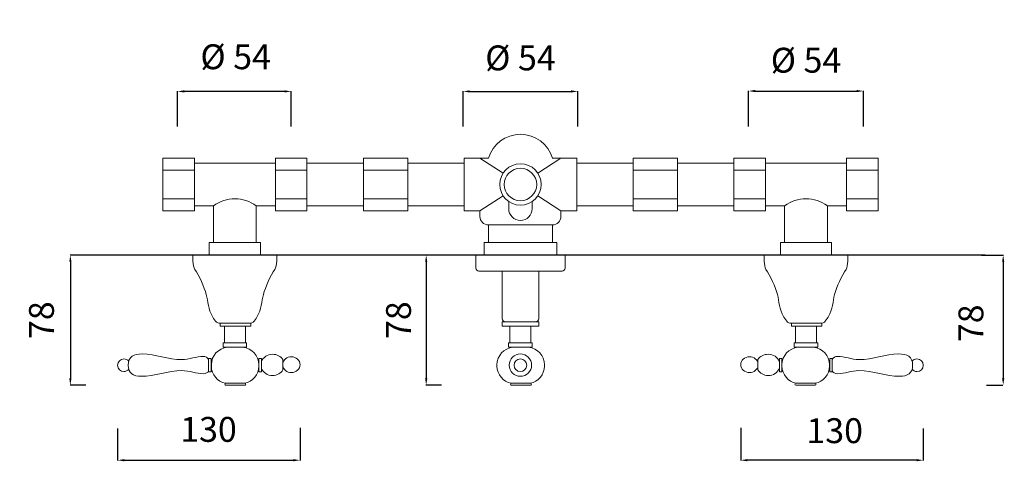
# Model space of a CAD drawing. Units: millimetres. Extents: x 5457 to 6334, y 1595 to 2390.
import ezdxf

# ---------------------------------------------------------------- set-up
doc = ezdxf.new("R2010")
doc.units = ezdxf.units.MM
doc.header["$MEASUREMENT"] = 0
doc.layers.get('Defpoints').update_dxf_attribs({"lineweight": 15})
for name, color, linetype, lineweight in [('idraulica', 63, 'Continuous', 13), ('Livello 01', 255, 'Continuous', 15), ('Livello 1', 7, 'Continuous', 15), ('piano', 3, 'Continuous', 30), ('QUOTE', 6, 'Continuous', 13)]:
    doc.layers.add(name, color=color, linetype=linetype, lineweight=lineweight)
doc.styles.get("Standard").update_dxf_attribs({"font": 'ARIALUNI.TTF'})
doc.dimstyles.get("Standard").update_dxf_attribs({"dimtxt": 0.18, "dimasz": 0.18, "dimexe": 0.18, "dimexo": 0.0625, "dimgap": 0.09, "dimtad": 0, "dimtih": 1, "dimtoh": 1, "dimdec": 4, "dimzin": 0, "dimdsep": 46, "dimtxsty": 'Standard', "dimcen": 0.09, "dimadec": 0, "dimazin": 0, "dimtfac": 1, "dimtdec": 4, "dimtofl": 0, "dimtmove": 0, "dimatfit": 3, "dimfxl": 1, "dimtolj": 1, "dimtzin": 0, "dimarcsym": 0})

# ---------------------------------------------------------------- blocks, each defined once
blk = doc.blocks.new('*D39')
at = {"layer": 'Defpoints', "color": 0, "transparency": 16777216}
for p in [(6309.82, 1719.28), (6332.98, 1640.95), (6332.98, 1640.95)]:
    blk.add_point(p, dxfattribs=at)
at = {"layer": 'QUOTE', "color": 0, "lineweight": -2, "transparency": 16777216}
for p, q in [((6319.82, 1719.28), (6333.16, 1719.28)), ((6332.98, 1715.28), (6332.98, 1644.95)), ((6322.98, 1640.95), (6332.8, 1640.95))]:
    blk.add_line(p, q, dxfattribs=at)
at = {"layer": 'QUOTE', "color": 0, "transparency": 16777216}
for points in [[(6332.31, 1715.28), (6333.64, 1715.28), (6332.98, 1719.28)], [(6332.31, 1644.95), (6333.64, 1644.95), (6332.98, 1640.95)]]:
    blk.add_solid(points, dxfattribs=at)
at = {"layer": 'QUOTE', "color": 0, "transparency": 16777216, "insert": (6313.53, 1678.21), "char_height": 15, "attachment_point": 5, "rotation": 90}
blk.add_mtext('\\A1;78', dxfattribs=at)
blk = doc.blocks.new('*D30')
at = {"layer": 'Defpoints', "color": 0, "transparency": 16777216}
for p in [(6174.79, 1625.09), (6284.8, 1624.74), (6174.79, 1595.63)]:
    blk.add_point(p, dxfattribs=at)
at = {"layer": 'QUOTE', "color": 0, "lineweight": -2, "transparency": 16777216}
for p, q in [((6174.79, 1615.09), (6174.79, 1595.45)), ((6284.8, 1614.74), (6284.8, 1595.45)), ((6280.8, 1595.63), (6178.79, 1595.63))]:
    blk.add_line(p, q, dxfattribs=at)
at = {"layer": 'QUOTE', "color": 0, "transparency": 16777216}
for points in [[(6178.79, 1596.29), (6178.79, 1594.96), (6174.79, 1595.63)], [(6280.8, 1596.29), (6280.8, 1594.96), (6284.8, 1595.63)]]:
    blk.add_solid(points, dxfattribs=at)
at = {"layer": 'QUOTE', "color": 0, "transparency": 16777216, "insert": (6231.44, 1613.45), "char_height": 15, "attachment_point": 5}
blk.add_mtext('\\A1;130', dxfattribs=at)
blk = doc.blocks.new('*D31')
at = {"layer": 'Defpoints', "color": 0, "transparency": 16777216}
for p in [(5799.33, 1624.74), (5909.34, 1625.09), (5909.34, 1595.63)]:
    blk.add_point(p, dxfattribs=at)
at = {"layer": 'QUOTE', "color": 0, "lineweight": -2, "transparency": 16777216}
for p, q in [((5799.33, 1614.74), (5799.33, 1595.45)), ((5909.34, 1615.09), (5909.34, 1595.45)), ((5803.33, 1595.63), (5905.34, 1595.63))]:
    blk.add_line(p, q, dxfattribs=at)
at = {"layer": 'QUOTE', "color": 0, "transparency": 16777216}
for points in [[(5803.33, 1596.29), (5803.33, 1594.96), (5799.33, 1595.63)], [(5905.34, 1596.29), (5905.34, 1594.96), (5909.34, 1595.63)]]:
    blk.add_solid(points, dxfattribs=at)
at = {"layer": 'QUOTE', "color": 0, "transparency": 16777216, "insert": (5854.14, 1614.22), "char_height": 15, "attachment_point": 5}
blk.add_mtext('\\A1;130', dxfattribs=at)
blk = doc.blocks.new('*D32')
at = {"layer": 'Defpoints', "color": 0, "transparency": 16777216}
for p in [(5786.97, 1719.28), (5770.88, 1640.93), (5790.2, 1640.93)]:
    blk.add_point(p, dxfattribs=at)
at = {"layer": 'QUOTE', "color": 0, "lineweight": -2, "transparency": 16777216}
for p, q in [((5776.97, 1719.28), (5770.7, 1719.28)), ((5770.88, 1715.28), (5770.88, 1644.93)), ((5780.2, 1640.93), (5770.7, 1640.93))]:
    blk.add_line(p, q, dxfattribs=at)
at = {"layer": 'QUOTE', "color": 0, "transparency": 16777216}
for points in [[(5770.21, 1715.28), (5771.55, 1715.28), (5770.88, 1719.28)], [(5770.21, 1644.93), (5771.55, 1644.93), (5770.88, 1640.93)]]:
    blk.add_solid(points, dxfattribs=at)
at = {"layer": 'QUOTE', "color": 0, "transparency": 16777216, "insert": (5753.48, 1680.1), "char_height": 20, "attachment_point": 5, "rotation": 90}
blk.add_mtext('\\A1;{\\H0.75x;78}', dxfattribs=at)
blk = doc.blocks.new('*D33')
at = {"layer": 'Defpoints', "color": 0, "transparency": 16777216}
for p in [(6001.38, 1719.28), (5985.29, 1640.93), (6004.61, 1640.93)]:
    blk.add_point(p, dxfattribs=at)
at = {"layer": 'QUOTE', "color": 0, "lineweight": -2, "transparency": 16777216}
for p, q in [((5991.38, 1719.28), (5985.11, 1719.28)), ((5985.29, 1715.28), (5985.29, 1644.93)), ((5994.61, 1640.93), (5985.11, 1640.93))]:
    blk.add_line(p, q, dxfattribs=at)
at = {"layer": 'QUOTE', "color": 0, "transparency": 16777216}
for points in [[(5984.62, 1715.28), (5985.96, 1715.28), (5985.29, 1719.28)], [(5984.62, 1644.93), (5985.96, 1644.93), (5985.29, 1640.93)]]:
    blk.add_solid(points, dxfattribs=at)
at = {"layer": 'QUOTE', "color": 0, "transparency": 16777216, "insert": (5968.62, 1680.1), "char_height": 20, "attachment_point": 5, "rotation": 90}
blk.add_mtext('\\A1;{\\H0.75x;78}', dxfattribs=at)
blk = doc.blocks.new('*D34')
at = {"layer": 'Defpoints', "color": 0, "transparency": 16777216}
for p in [(5835.47, 1818.05), (5835.47, 1786.88), (5903.97, 1786.88)]:
    blk.add_point(p, dxfattribs=at)
at = {"layer": 'QUOTE', "color": 0, "lineweight": -2, "transparency": 16777216}
for p, q in [((5835.47, 1796.88), (5835.47, 1818.23)), ((5899.97, 1818.05), (5839.47, 1818.05)), ((5903.97, 1796.88), (5903.97, 1818.23))]:
    blk.add_line(p, q, dxfattribs=at)
at = {"layer": 'QUOTE', "color": 0, "transparency": 16777216}
for points in [[(5839.47, 1818.71), (5839.47, 1817.38), (5835.47, 1818.05)], [(5899.97, 1818.71), (5899.97, 1817.38), (5903.97, 1818.05)]]:
    blk.add_solid(points, dxfattribs=at)
at = {"layer": 'QUOTE', "color": 0, "transparency": 16777216, "insert": (5870.49, 1838.95), "char_height": 15, "attachment_point": 5}
blk.add_mtext('\\A1;Ø 54', dxfattribs=at)
blk = doc.blocks.new('*D35')
at = {"layer": 'Defpoints', "color": 0, "transparency": 16777216}
for p in [(6076.65, 1818.05), (6007.53, 1786.88), (6076.65, 1786.88)]:
    blk.add_point(p, dxfattribs=at)
at = {"layer": 'QUOTE', "color": 0, "lineweight": -2, "transparency": 16777216}
for p, q in [((6007.53, 1796.88), (6007.53, 1818.23)), ((6011.53, 1818.05), (6072.65, 1818.05)), ((6076.65, 1796.88), (6076.65, 1818.23))]:
    blk.add_line(p, q, dxfattribs=at)
at = {"layer": 'QUOTE', "color": 0, "transparency": 16777216}
for points in [[(6011.53, 1818.71), (6011.53, 1817.38), (6007.53, 1818.05)], [(6072.65, 1818.71), (6072.65, 1817.38), (6076.65, 1818.05)]]:
    blk.add_solid(points, dxfattribs=at)
at = {"layer": 'QUOTE', "color": 0, "transparency": 16777216, "insert": (6042.09, 1838.26), "char_height": 15, "attachment_point": 5}
blk.add_mtext('\\A1;Ø 54', dxfattribs=at)
blk = doc.blocks.new('*D36')
at = {"layer": 'Defpoints', "color": 0, "transparency": 16777216}
for p in [(6248.7, 1818.28), (6179.59, 1786.88), (6248.7, 1786.88)]:
    blk.add_point(p, dxfattribs=at)
at = {"layer": 'QUOTE', "color": 0, "lineweight": -2, "transparency": 16777216}
for p, q in [((6179.59, 1796.88), (6179.59, 1818.46)), ((6183.59, 1818.28), (6244.7, 1818.28)), ((6248.7, 1796.88), (6248.7, 1818.46))]:
    blk.add_line(p, q, dxfattribs=at)
at = {"layer": 'QUOTE', "color": 0, "transparency": 16777216}
for points in [[(6183.59, 1818.95), (6183.59, 1817.61), (6179.59, 1818.28)], [(6244.7, 1818.95), (6244.7, 1817.61), (6248.7, 1818.28)]]:
    blk.add_solid(points, dxfattribs=at)
at = {"layer": 'QUOTE', "color": 0, "transparency": 16777216, "insert": (6214.15, 1836.86), "char_height": 15, "attachment_point": 5}
blk.add_mtext('\\A1;Ø 54', dxfattribs=at)

msp = doc.modelspace()

# ---------------------------------------------------------------- linework, layer by layer
at = {"layer": 'idraulica'}
for p, q in [((5826.59, 1746.09), (5826.59, 1777.75)), ((5826.59, 1777.75), (5845.6, 1777.75)), ((5845.6, 1746.09), (5845.6, 1777.75)), ((5845.6, 1774.78), (5894.47, 1774.78)), ((5894.47, 1777.75), (5913.47, 1777.75)), ((5894.47, 1746.09), (5894.47, 1777.75)), ((5913.47, 1777.75), (5913.47, 1746.09)), ((5913.47, 1774.78), (5947.45, 1774.78)), ((5947.45, 1777.75), (5974.18, 1777.75)), ((5947.45, 1746.09), (5947.45, 1777.75)), ((5974.18, 1777.75), (5974.18, 1746.09)), ((5974.18, 1774.78), (6008.15, 1774.78)), ((6008.15, 1746.09), (6008.15, 1777.75)), ((6008.15, 1777.75), (6017.66, 1777.75)), ((6017.66, 1777.75), (6022.87, 1777.75)), ((6017.66, 1777.75), (6031.61, 1768.71)), ((6066.52, 1777.75), (6052.57, 1768.71)), ((6061.3, 1777.75), (6066.52, 1777.75)), ((6066.52, 1777.75), (6076.03, 1777.75)), ((6076.03, 1777.75), (6076.03, 1746.09)), ((6110, 1774.78), (6076.03, 1774.78)), ((6136.73, 1777.75), (6110, 1777.75)), ((6110, 1777.75), (6110, 1746.09)), ((6136.73, 1746.09), (6136.73, 1777.75)), ((6170.7, 1774.78), (6136.73, 1774.78)), ((6189.71, 1777.75), (6170.7, 1777.75)), ((6170.7, 1777.75), (6170.7, 1746.09)), ((6189.71, 1746.09), (6189.71, 1777.75)), ((6238.58, 1774.78), (6189.71, 1774.78)), ((6257.59, 1777.75), (6238.58, 1777.75)), ((6238.58, 1746.09), (6238.58, 1777.75)), ((6257.59, 1746.09), (6257.59, 1777.75)), ((5845.6, 1770.53), (5826.59, 1770.53)), ((5913.47, 1770.53), (5894.47, 1770.53)), ((5974.18, 1770.53), (5947.45, 1770.53)), ((6110, 1770.53), (6136.73, 1770.53)), ((6170.7, 1770.53), (6189.71, 1770.53)), ((6238.58, 1770.53), (6257.59, 1770.53)), ((5826.59, 1753.32), (5845.6, 1753.32)), ((5894.47, 1753.32), (5913.47, 1753.32)), ((5947.45, 1753.32), (5974.18, 1753.32)), ((6031.61, 1755.13), (6017.66, 1746.09)), ((6035.02, 1751.63), (6035.02, 1747.35)), ((6049.16, 1747.35), (6049.16, 1751.63)), ((6052.57, 1755.13), (6066.52, 1746.09)), ((6136.73, 1753.32), (6110, 1753.32)), ((6189.71, 1753.32), (6170.7, 1753.32)), ((6257.59, 1753.32), (6238.58, 1753.32)), ((5845.6, 1746.09), (5826.59, 1746.09)), ((5845.6, 1749.06), (5857.17, 1749.06)), ((5857.17, 1749.06), (5857.17, 1726.9)), ((5882.89, 1749.06), (5882.89, 1726.9)), ((5882.89, 1749.06), (5894.47, 1749.06)), ((5913.47, 1746.09), (5894.47, 1746.09)), ((5913.47, 1749.06), (5947.45, 1749.06)), ((5974.18, 1746.09), (5947.45, 1746.09)), ((5974.18, 1749.06), (6008.15, 1749.06)), ((6017.66, 1746.09), (6008.15, 1746.09)), ((6017.66, 1742.63), (6017.66, 1746.09)), ((6076.03, 1746.09), (6066.52, 1746.09)), ((6066.52, 1746.09), (6066.52, 1742.63)), ((6110, 1749.06), (6076.03, 1749.06)), ((6110, 1746.09), (6136.73, 1746.09)), ((6170.7, 1749.06), (6136.73, 1749.06)), ((6170.7, 1746.09), (6189.71, 1746.09)), ((6201.29, 1749.06), (6189.71, 1749.06)), ((6201.29, 1749.06), (6201.29, 1726.9)), ((6227.01, 1749.06), (6227.01, 1726.9)), ((6238.58, 1749.06), (6227.01, 1749.06)), ((6238.58, 1746.09), (6257.59, 1746.09)), ((6022.8, 1737.49), (6022.8, 1726.9)), ((6061.38, 1737.49), (6022.8, 1737.49)), ((6061.38, 1737.49), (6061.38, 1726.9)), ((5854.6, 1726.9), (5854.6, 1719.28)), ((5854.6, 1726.9), (5885.47, 1726.9)), ((5885.47, 1726.9), (5885.47, 1719.28)), ((6063.95, 1726.9), (6020.23, 1726.9)), ((6020.23, 1726.9), (6020.23, 1719.28)), ((6063.95, 1726.9), (6063.95, 1719.28)), ((6229.58, 1726.9), (6198.71, 1726.9)), ((6198.71, 1726.9), (6198.71, 1719.28)), ((6229.58, 1726.9), (6229.58, 1719.28))]:
    msp.add_line(p, q, dxfattribs=at)
for radius in [12.49, 9.78]:
    msp.add_circle((6042.09, 1761.92), radius, dxfattribs=at)
for centre, radius, start, end in [((6042.09, 1772.18), 20.01, 16.16299, 163.83701), ((5870.03, 1731.58), 21.7, 53.66746, 126.33254), ((6214.15, 1731.58), 21.7, 53.66746, 126.33254), ((6042.09, 1747.35), 7.07, 180, 0), ((6022.8, 1742.63), 5.14, 180, 270), ((6061.38, 1742.63), 5.14, 270, 0)]:
    msp.add_arc(centre, radius, start, end, dxfattribs=at)
at = {"layer": 'Livello 01'}
for centre, radius in [((6042.05, 1652.97), 6.74), ((6042.05, 1652.92), 3.79)]:
    msp.add_circle(centre, radius, dxfattribs=at)
at = {"layer": 'Livello 1'}
for p, q in [((5839.73, 1719.28), (5839.73, 1719.28)), ((6067.24, 1719.28), (6013.5, 1719.28)), ((6013.5, 1719.28), (6013.5, 1719.28)), ((6015.22, 1719.28), (6015.22, 1711.54)), ((6068.96, 1719.28), (6015.22, 1719.28)), ((6068.96, 1711.55), (6068.96, 1719.28)), ((6187.28, 1719.28), (6187.28, 1719.28)), ((6241.01, 1719.28), (6241.01, 1719.28)), ((6017.02, 1709.74), (6031.09, 1709.74)), ((6031.09, 1680.96), (6031.09, 1709.74)), ((6053.09, 1709.74), (6031.09, 1709.74)), ((6053.09, 1709.74), (6067.16, 1709.74)), ((6053.09, 1680.96), (6053.09, 1709.74)), ((6032.89, 1679.16), (6051.29, 1679.16)), ((5863.67, 1666.51), (5863.67, 1676.46)), ((5876.32, 1676.46), (5876.32, 1666.51)), ((6035.77, 1666.51), (6035.77, 1676.46)), ((6048.42, 1676.46), (6048.42, 1666.51)), ((6207.81, 1676.46), (6207.81, 1666.51)), ((6220.46, 1666.51), (6220.46, 1676.46))]:
    msp.add_line(p, q, dxfattribs=at)
for points in [[(6053.09, 1676.46), (6031.09, 1676.46), (6031.09, 1679.16), (6053.09, 1679.16), (6053.09, 1676.46)], [(5861.22, 1676.46), (5879.57, 1676.46), (5879.57, 1678.24), (5861.22, 1678.24), (5861.22, 1676.46)], [(6205.37, 1676.46), (6223.73, 1676.46), (6223.73, 1678.24), (6205.37, 1678.24), (6205.37, 1676.46)], [(5877.03, 1663.73), (5862.87, 1663.73), (5862.87, 1666.51), (5877.03, 1666.51), (5877.03, 1663.73)], [(6049.12, 1663.73), (6034.97, 1663.73), (6034.97, 1666.51), (6049.12, 1666.51), (6049.12, 1663.73)], [(6207.1, 1663.73), (6221.26, 1663.73), (6221.26, 1666.51), (6207.1, 1666.51), (6207.1, 1663.73)], [(5855.71, 1657.01), (5855.71, 1648.84), (5854.14, 1648.84), (5854.14, 1657.01), (5855.71, 1657.01)], [(5886.05, 1657.01), (5886.05, 1648.84), (5884.47, 1648.84), (5884.47, 1657.01), (5886.05, 1657.01)], [(6198.09, 1657.01), (6198.09, 1648.84), (6199.66, 1648.84), (6199.66, 1657.01), (6198.09, 1657.01)], [(6228.42, 1657.01), (6228.42, 1648.84), (6230, 1648.84), (6230, 1657.01), (6228.42, 1657.01)]]:
    msp.add_lwpolyline(points, dxfattribs=at)
for centre, radius, start, end in [((6017.02, 1711.54), 1.8, 180, 270.01147), ((6067.14, 1711.56), 1.82, 270.56462, 359.77087), ((6032.89, 1680.96), 1.8, 180, 270), ((6051.29, 1680.96), 1.8, 270, 0)]:
    msp.add_arc(centre, radius, start, end, dxfattribs=at)
for points in [[(5844.71, 1719.28), (5844.71, 1719.28), (5844.5, 1712.55), (5845.88, 1710.66)], [(5895.28, 1719.28), (5895.28, 1719.28), (5844.71, 1719.28), (5844.71, 1719.28)], [(5894.1, 1710.66), (5895.48, 1712.55), (5895.28, 1719.28), (5895.28, 1719.28)], [(6188.86, 1719.28), (6188.86, 1719.28), (6188.66, 1712.55), (6190.03, 1710.66)], [(6239.43, 1719.28), (6239.43, 1719.28), (6188.86, 1719.28), (6188.86, 1719.28)], [(6238.26, 1710.66), (6239.63, 1712.55), (6239.43, 1719.28), (6239.43, 1719.28)], [(5845.88, 1710.66), (5848.35, 1707.28), (5851.74, 1699.93), (5852.78, 1695.56)], [(5887.2, 1695.56), (5888.25, 1699.93), (5891.63, 1707.28), (5894.1, 1710.66)], [(6190.03, 1710.66), (6192.51, 1707.28), (6195.89, 1699.93), (6196.93, 1695.56)], [(6231.36, 1695.56), (6232.4, 1699.93), (6235.78, 1707.28), (6238.26, 1710.66)], [(5852.78, 1695.56), (5853.82, 1691.18), (5853.81, 1686.99), (5856.65, 1681.99)], [(5883.33, 1681.99), (5886.17, 1686.99), (5886.16, 1691.18), (5887.2, 1695.56)], [(6196.93, 1695.56), (6197.98, 1691.18), (6197.97, 1686.99), (6200.8, 1681.99)], [(6227.49, 1681.99), (6230.32, 1686.99), (6230.31, 1691.18), (6231.36, 1695.56)], [(5856.65, 1681.99), (5857.29, 1680.86), (5858.28, 1679.46), (5858.91, 1678.97)], [(5881.07, 1678.97), (5881.7, 1679.46), (5882.69, 1680.86), (5883.33, 1681.99)], [(6200.8, 1681.99), (6201.44, 1680.86), (6202.44, 1679.46), (6203.06, 1678.97)], [(6225.23, 1678.97), (6225.85, 1679.46), (6226.85, 1680.86), (6227.49, 1681.99)], [(5858.91, 1678.97), (5859.48, 1678.52), (5859.56, 1678.28), (5861.32, 1678.24)], [(5878.7, 1678.24), (5880.46, 1678.28), (5880.5, 1678.52), (5881.07, 1678.97)], [(6203.06, 1678.97), (6203.64, 1678.52), (6203.71, 1678.28), (6205.47, 1678.24)], [(6222.85, 1678.24), (6224.61, 1678.28), (6224.65, 1678.52), (6225.23, 1678.97)], [(5855.86, 1653.24), (5855.86, 1658.75), (5860.08, 1663.27), (5865.46, 1663.73)], [(5874.83, 1663.73), (5880.21, 1663.27), (5884.44, 1658.75), (5884.44, 1653.24)], [(6027.95, 1653.24), (6027.95, 1658.75), (6032.18, 1663.27), (6037.56, 1663.73)], [(6046.93, 1663.73), (6052.31, 1663.27), (6056.53, 1658.75), (6056.53, 1653.24)], [(6209.3, 1663.73), (6203.92, 1663.27), (6199.69, 1658.75), (6199.69, 1653.24)], [(6228.27, 1653.24), (6228.27, 1658.75), (6224.05, 1663.27), (6218.67, 1663.73)], [(5898.92, 1656.41), (5898.92, 1656.41), (5898.94, 1650.06), (5898.94, 1650.06)], [(5898.93, 1653.87), (5899.1, 1656.21), (5901.33, 1658.01), (5904.03, 1658.01)], [(6185.21, 1653.87), (6185.03, 1656.21), (6182.8, 1658.01), (6180.1, 1658.01)], [(6185.21, 1656.41), (6185.21, 1656.41), (6185.19, 1650.06), (6185.19, 1650.06)], [(5855.86, 1652.39), (5855.86, 1652.39), (5855.86, 1653.24), (5855.86, 1653.24)], [(5864.42, 1642.05), (5859.55, 1642.97), (5855.86, 1647.25), (5855.86, 1652.39)], [(5884.44, 1652.39), (5884.44, 1647.25), (5880.75, 1642.97), (5875.87, 1642.05)], [(5884.44, 1653.24), (5884.44, 1653.24), (5884.44, 1652.39), (5884.44, 1652.39)], [(6027.95, 1652.39), (6027.95, 1652.39), (6027.95, 1653.24), (6027.95, 1653.24)], [(6036.52, 1642.05), (6031.64, 1642.97), (6027.95, 1647.25), (6027.95, 1652.39)], [(6056.53, 1652.39), (6056.53, 1647.25), (6052.85, 1642.97), (6047.97, 1642.05)], [(6056.53, 1653.24), (6056.53, 1653.24), (6056.53, 1652.39), (6056.53, 1652.39)], [(6199.69, 1653.24), (6199.69, 1653.24), (6199.69, 1652.39), (6199.69, 1652.39)], [(6199.69, 1652.39), (6199.69, 1647.25), (6203.38, 1642.97), (6208.26, 1642.05)], [(6219.71, 1642.05), (6224.58, 1642.97), (6228.27, 1647.25), (6228.27, 1652.39)], [(6228.27, 1652.39), (6228.27, 1652.39), (6228.27, 1653.24), (6228.27, 1653.24)]]:
    msp.add_open_spline(points, degree=3, dxfattribs=at)
for points, knots in [([(5806.05, 1655.34), (5805.36, 1656.18), (5804.31, 1656.72), (5803.13, 1656.72), (5801.03, 1656.72), (5799.33, 1655.02), (5799.33, 1652.92), (5799.33, 1650.82), (5801.03, 1649.12), (5803.13, 1649.12), (5804.31, 1649.12), (5805.36, 1649.65), (5806.05, 1650.49)], [0.43943, 0.43943, 0.43943, 0.43943, 1, 1, 1, 2, 2, 2, 3, 3, 3, 3.560558, 3.560558, 3.560558, 3.560558]), ([(5854.14, 1656.45), (5853.46, 1657.5), (5852.36, 1658.26), (5851.01, 1658.26), (5846.82, 1658.26), (5842.5, 1656.3), (5838.06, 1656.3), (5829.91, 1656.3), (5822.06, 1659.76), (5814.17, 1659.76), (5809.14, 1659.76), (5805.75, 1658.1), (5805.75, 1652.91), (5805.75, 1648.03), (5808.77, 1646.25), (5813.59, 1646.25), (5821.64, 1646.25), (5829.72, 1649.72), (5838.07, 1649.72), (5842.51, 1649.72), (5846.82, 1647.75), (5851.02, 1647.75), (5852.62, 1647.75), (5853.58, 1648.47), (5854.14, 1649.51)], [0.413755, 0.413755, 0.413755, 0.413755, 1, 1, 1, 2, 2, 2, 3, 3, 3, 4, 4, 4, 5, 5, 5, 6, 6, 6, 7, 7, 7, 7.514342, 7.514342, 7.514342, 7.514342]), ([(5886.05, 1655.16), (5887, 1657.69), (5889.67, 1659.51), (5892.81, 1659.51), (5895.4, 1659.51), (5897.67, 1658.27), (5898.92, 1656.41)], [2.203539, 2.203539, 2.203539, 2.203539, 3, 3, 3, 4, 4, 4, 4]), ([(5904.03, 1658.01), (5906.97, 1658.01), (5909.34, 1655.88), (5909.34, 1653.24), (5909.34, 1650.61), (5906.97, 1648.47), (5904.03, 1648.47), (5901.35, 1648.47), (5899.14, 1650.25), (5898.93, 1652.56)], [0, 0, 0, 0, 1, 1, 1, 2, 2, 2, 2.912208, 2.912208, 2.912208, 2.912208]), ([(6180.1, 1658.01), (6177.17, 1658.01), (6174.79, 1655.88), (6174.79, 1653.24), (6174.79, 1650.61), (6177.17, 1648.47), (6180.1, 1648.47), (6182.78, 1648.47), (6184.99, 1650.25), (6185.2, 1652.56)], [0, 0, 0, 0, 1, 1, 1, 2, 2, 2, 2.912208, 2.912208, 2.912208, 2.912208]), ([(6198.09, 1655.16), (6197.13, 1657.69), (6194.47, 1659.51), (6191.33, 1659.51), (6188.73, 1659.51), (6186.46, 1658.27), (6185.21, 1656.41)], [2.203539, 2.203539, 2.203539, 2.203539, 3, 3, 3, 4, 4, 4, 4]), ([(6230, 1656.45), (6230.67, 1657.5), (6231.77, 1658.26), (6233.12, 1658.26), (6237.31, 1658.26), (6241.63, 1656.3), (6246.07, 1656.3), (6254.22, 1656.3), (6262.07, 1659.76), (6269.96, 1659.76), (6275, 1659.76), (6278.39, 1658.1), (6278.39, 1652.91), (6278.39, 1648.03), (6275.36, 1646.25), (6270.54, 1646.25), (6262.49, 1646.25), (6254.42, 1649.72), (6246.07, 1649.72), (6241.62, 1649.72), (6237.31, 1647.75), (6233.12, 1647.75), (6231.51, 1647.75), (6230.55, 1648.47), (6230, 1649.51)], [0.413755, 0.413755, 0.413755, 0.413755, 1, 1, 1, 2, 2, 2, 3, 3, 3, 4, 4, 4, 5, 5, 5, 6, 6, 6, 7, 7, 7, 7.514342, 7.514342, 7.514342, 7.514342]), ([(6278.08, 1655.34), (6278.77, 1656.18), (6279.83, 1656.72), (6281, 1656.72), (6283.1, 1656.72), (6284.8, 1655.02), (6284.8, 1652.92), (6284.8, 1650.82), (6283.1, 1649.12), (6281, 1649.12), (6279.83, 1649.12), (6278.78, 1649.65), (6278.08, 1650.49)], [0.43943, 0.43943, 0.43943, 0.43943, 1, 1, 1, 2, 2, 2, 3, 3, 3, 3.560558, 3.560558, 3.560558, 3.560558]), ([(5898.94, 1650.06), (5897.72, 1648.11), (5895.48, 1646.69), (5892.81, 1646.69), (5889.67, 1646.69), (5887, 1648.51), (5886.05, 1651.04)], [0, 0, 0, 0, 1, 1, 1, 1.796461, 1.796461, 1.796461, 1.796461]), ([(6185.19, 1650.06), (6186.41, 1648.11), (6188.65, 1646.69), (6191.33, 1646.69), (6194.47, 1646.69), (6197.13, 1648.51), (6198.09, 1651.04)], [0, 0, 0, 0, 1, 1, 1, 1.796461, 1.796461, 1.796461, 1.796461]), ([(5876.66, 1641.49), (5876.66, 1641.18), (5876.44, 1640.93), (5876.17, 1640.93), (5876.17, 1640.93), (5864.45, 1640.93), (5864.45, 1640.93), (5864.18, 1640.93), (5863.96, 1641.18), (5863.96, 1641.49), (5863.96, 1641.49), (5863.96, 1641.49), (5863.96, 1641.49), (5863.96, 1641.8), (5864.18, 1642.05), (5864.45, 1642.05), (5864.45, 1642.05), (5876.17, 1642.05), (5876.17, 1642.05), (5876.44, 1642.05), (5876.66, 1641.8), (5876.66, 1641.49), (5876.66, 1641.49), (5876.66, 1641.49), (5876.66, 1641.49), (5876.66, 1641.49), (5876.66, 1641.49), (5876.66, 1641.49)], [0, 0, 0, 0, 1, 1, 1, 2, 2, 2, 3, 3, 3, 4, 4, 4, 5, 5, 5, 6, 6, 6, 7, 7, 7, 8, 8, 8, 9, 9, 9, 9]), ([(6048.76, 1641.49), (6048.76, 1641.18), (6048.54, 1640.93), (6048.26, 1640.93), (6048.26, 1640.93), (6036.55, 1640.93), (6036.55, 1640.93), (6036.28, 1640.93), (6036.05, 1641.18), (6036.05, 1641.49), (6036.05, 1641.49), (6036.05, 1641.49), (6036.05, 1641.49), (6036.05, 1641.8), (6036.28, 1642.05), (6036.55, 1642.05), (6036.55, 1642.05), (6048.26, 1642.05), (6048.26, 1642.05), (6048.54, 1642.05), (6048.76, 1641.8), (6048.76, 1641.49), (6048.76, 1641.49), (6048.76, 1641.49), (6048.76, 1641.49), (6048.76, 1641.49), (6048.76, 1641.49), (6048.76, 1641.49)], [0, 0, 0, 0, 1, 1, 1, 2, 2, 2, 3, 3, 3, 4, 4, 4, 5, 5, 5, 6, 6, 6, 7, 7, 7, 8, 8, 8, 9, 9, 9, 9]), ([(6207.47, 1641.49), (6207.47, 1641.18), (6207.69, 1640.93), (6207.97, 1640.93), (6207.97, 1640.93), (6219.68, 1640.93), (6219.68, 1640.93), (6219.95, 1640.93), (6220.17, 1641.18), (6220.17, 1641.49), (6220.17, 1641.49), (6220.17, 1641.49), (6220.17, 1641.49), (6220.17, 1641.8), (6219.95, 1642.05), (6219.68, 1642.05), (6219.68, 1642.05), (6207.97, 1642.05), (6207.97, 1642.05), (6207.69, 1642.05), (6207.47, 1641.8), (6207.47, 1641.49), (6207.47, 1641.49), (6207.47, 1641.49), (6207.47, 1641.49), (6207.47, 1641.49), (6207.47, 1641.49), (6207.47, 1641.49)], [0, 0, 0, 0, 1, 1, 1, 2, 2, 2, 3, 3, 3, 4, 4, 4, 5, 5, 5, 6, 6, 6, 7, 7, 7, 8, 8, 8, 9, 9, 9, 9])]:
    msp.add_open_spline(points, degree=3, knots=knots, dxfattribs=at)
at = {"layer": 'piano'}
msp.add_line((6322.14, 1719.28), (5773.72, 1719.28), dxfattribs=at)

# ---------------------------------------------------------------- dimensions: what is measured, and where the dimension line sits
at = {"layer": 'QUOTE'}
for base, p1, p2, angle, text, override, picture, middle in [((5835.47, 1818.05), (5903.97, 1786.88), (5835.47, 1786.88), 180, 'Ø 54', {"dimtxt": 15, "dimasz": 4, "dimexo": 10, "dimgap": 4, "dimtad": 1, "dimtih": 0, "dimtoh": 0, "dimdec": 0, "dimtdec": 0, "dimtmove": 2}, '*D34', (5870.49, 1838.95)), ((5770.88, 1640.93), (5786.97, 1719.28), (5790.2, 1640.93), 90, '{\\H0.75x;<>}', {"dimtxt": 20, "dimasz": 4, "dimexo": 10, "dimgap": 1, "dimtad": 1, "dimtih": 0, "dimtoh": 0, "dimdec": 0, "dimtdec": 0, "dimtmove": 2}, '*D32', (5753.48, 1680.1)), ((5985.29, 1640.93), (6001.38, 1719.28), (6004.61, 1640.93), 90, '{\\H0.75x;<>}', {"dimtxt": 20, "dimasz": 4, "dimexo": 10, "dimgap": 1, "dimtad": 1, "dimtih": 0, "dimtoh": 0, "dimdec": 0, "dimtdec": 0, "dimtmove": 2}, '*D33', (5968.62, 1680.1)), ((6174.79, 1595.63), (6284.8, 1624.74), (6174.79, 1625.09), 180, '130', {"dimtxt": 15, "dimasz": 4, "dimexo": 10, "dimgap": 4, "dimtad": 1, "dimtih": 0, "dimtoh": 0, "dimdec": 0, "dimtdec": 0, "dimtmove": 2}, '*D30', (6231.44, 1613.45))]:
    dim = msp.add_linear_dim(base=base, p1=p1, p2=p2, angle=angle, text=text, dimstyle='Standard', override=override, dxfattribs=at)
    dim.commit()
    dim.dimension.update_dxf_attribs({"geometry": picture, "text_midpoint": middle, "dimtype": 160})
for base, p1, p2, text, picture, middle in [((6076.65, 1818.05), (6007.53, 1786.88), (6076.65, 1786.88), 'Ø 54', '*D35', (6042.09, 1838.26)), ((6248.7, 1818.28), (6179.59, 1786.88), (6248.7, 1786.88), 'Ø 54', '*D36', (6214.15, 1836.86)), ((5909.34, 1595.63), (5799.33, 1624.74), (5909.34, 1625.09), '130', '*D31', (5854.14, 1614.22))]:
    dim = msp.add_linear_dim(base=base, p1=p1, p2=p2, text=text, dimstyle='Standard', override={"dimtxt": 15, "dimasz": 4, "dimexo": 10, "dimgap": 4, "dimtad": 1, "dimtih": 0, "dimtoh": 0, "dimdec": 0, "dimtdec": 0, "dimtmove": 2}, dxfattribs=at)
    dim.commit()
    dim.dimension.update_dxf_attribs({"geometry": picture, "text_midpoint": middle, "dimtype": 160})
dim = msp.add_linear_dim(base=(6332.98, 1640.95), p1=(6309.82, 1719.28), p2=(6332.98, 1640.95), angle=270, dimstyle='Standard', override={"dimtxt": 15, "dimasz": 4, "dimexo": 10, "dimgap": 4, "dimtad": 1, "dimtih": 0, "dimtoh": 0, "dimdec": 0, "dimtdec": 0, "dimtmove": 2}, dxfattribs=at)
dim.commit()
dim.dimension.update_dxf_attribs({"geometry": '*D39', "text_midpoint": (6313.53, 1678.21), "dimtype": 160})

doc.saveas('drawing.dxf')
